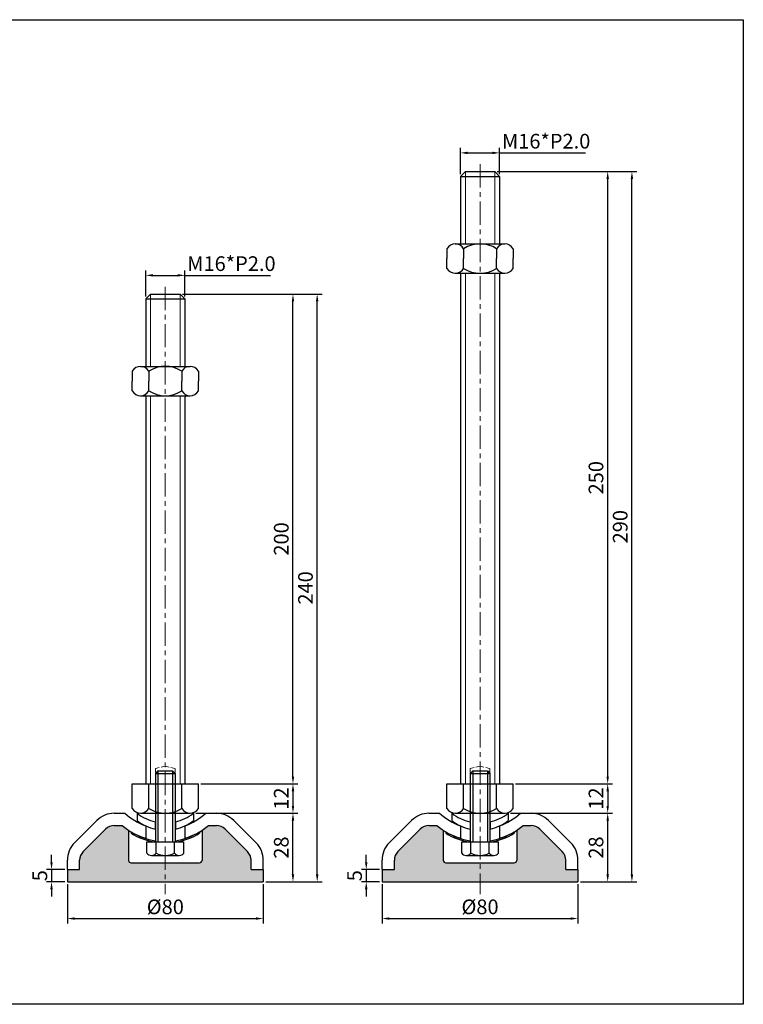
# Model space of a CAD drawing. Units: millimetres. Extents: x 3549 to 4636, y 1984 to 2386.
# Drawn here: x 4341 to 4636, y 1984 to 2386 of the extents above; entities that cross this region are included whole.
import ezdxf

# ---------------------------------------------------------------- set-up
doc = ezdxf.new("R2010")
doc.units = ezdxf.units.MM
doc.header["$LTSCALE"] = 0.5
doc.header["$PDMODE"] = 3
doc.linetypes.add('CENTERX2', pattern=[101.6, 63.5, -12.7, 12.7, -12.7])
doc.linetypes.add('HIDDEN2', pattern=[4.7625, 3.175, -1.5875])
for name, color, linetype, lineweight in [('숨은선', 2, 'HIDDEN2', 15), ('외형선', 3, 'Continuous', 30), ('중심선', 1, 'CENTERX2', 15), ('치수선', 1, 'Continuous', 15)]:
    doc.layers.add(name, color=color, linetype=linetype, lineweight=lineweight)
doc.styles.get("Standard").update_dxf_attribs({"font": 'isocp.shx', "bigfont": 'whgtxt.shx'})
doc.dimstyles.new('김형준', dxfattribs={"dimtxt": 6, "dimasz": 3, "dimexe": 2, "dimexo": 1, "dimgap": 1, "dimtad": 1, "dimdsep": 46, "dimtxsty": 'Standard', "dimcen": 0, "dimclrd": 1, "dimclre": 1, "dimclrt": 2, "dimadec": 0, "dimazin": 0, "dimtfac": 1, "dimtmove": 0, "dimatfit": 3, "dimfxl": 1, "dimarcsym": 0})

# ---------------------------------------------------------------- blocks, each defined once
blk = doc.blocks.new('*D530')
at = {"layer": 'Defpoints', "color": 0, "transparency": 16777216}
for p in [(4421.19, 2061.82), (4452.46, 2061.82), (4440.33, 2033.82)]:
    blk.add_point(p, dxfattribs=at)
at = {"layer": '치수선', "color": 1, "lineweight": -2, "transparency": 16777216}
for p, q in [((4422.19, 2061.82), (4454.46, 2061.82)), ((4452.46, 2036.82), (4452.46, 2058.82)), ((4441.33, 2033.82), (4454.46, 2033.82))]:
    blk.add_line(p, q, dxfattribs=at)
at = {"layer": '치수선', "color": 1, "transparency": 16777216}
for points in [[(4451.96, 2058.82), (4452.96, 2058.82), (4452.46, 2061.82)], [(4451.96, 2036.82), (4452.96, 2036.82), (4452.46, 2033.82)]]:
    blk.add_solid(points, dxfattribs=at)
at = {"layer": '치수선', "color": 2, "transparency": 16777216, "insert": (4448.46, 2047.82), "char_height": 6, "attachment_point": 5, "rotation": 90}
blk.add_mtext('28', dxfattribs=at)
blk = doc.blocks.new('*D531')
at = {"layer": 'Defpoints', "color": 0, "transparency": 16777216}
for p in [(4360.33, 2038.82), (4353.86, 2033.82), (4360.33, 2033.82)]:
    blk.add_point(p, dxfattribs=at)
at = {"layer": '치수선', "color": 1, "lineweight": -2, "transparency": 16777216}
for p, q in [((4353.86, 2041.82), (4353.86, 2044.82)), ((4359.33, 2038.82), (4351.86, 2038.82)), ((4353.86, 2038.82), (4353.86, 2033.82)), ((4359.33, 2033.82), (4351.86, 2033.82)), ((4353.86, 2030.82), (4353.86, 2027.82))]:
    blk.add_line(p, q, dxfattribs=at)
at = {"layer": '치수선', "color": 1, "transparency": 16777216}
for points in [[(4353.36, 2041.82), (4354.36, 2041.82), (4353.86, 2038.82)], [(4353.36, 2030.82), (4354.36, 2030.82), (4353.86, 2033.82)]]:
    blk.add_solid(points, dxfattribs=at)
at = {"layer": '치수선', "color": 2, "transparency": 16777216, "insert": (4349.86, 2036.32), "char_height": 6, "attachment_point": 5, "rotation": 90}
blk.add_mtext('5', dxfattribs=at)
blk = doc.blocks.new('*D532')
at = {"layer": 'Defpoints', "color": 0, "transparency": 16777216}
for p in [(4360.33, 2033.82), (4440.33, 2033.82), (4440.33, 2018.83)]:
    blk.add_point(p, dxfattribs=at)
at = {"layer": '치수선', "color": 1, "lineweight": -2, "transparency": 16777216}
for p, q in [((4360.33, 2032.82), (4360.33, 2016.83)), ((4440.33, 2032.82), (4440.33, 2016.83)), ((4363.33, 2018.83), (4437.33, 2018.83))]:
    blk.add_line(p, q, dxfattribs=at)
at = {"layer": '치수선', "color": 1, "transparency": 16777216}
for points in [[(4363.33, 2019.33), (4363.33, 2018.33), (4360.33, 2018.83)], [(4437.33, 2019.33), (4437.33, 2018.33), (4440.33, 2018.83)]]:
    blk.add_solid(points, dxfattribs=at)
at = {"layer": '치수선', "color": 2, "transparency": 16777216, "insert": (4400.33, 2022.83), "char_height": 6, "attachment_point": 5}
blk.add_mtext('%%C80', dxfattribs=at)
blk = doc.blocks.new('*D526')
at = {"layer": 'Defpoints', "color": 0, "transparency": 16777216}
for p in [(4408.33, 2281.45), (4392.33, 2271.82), (4408.33, 2271.82)]:
    blk.add_point(p, dxfattribs=at)
at = {"layer": '치수선', "color": 1, "lineweight": -2, "transparency": 16777216}
for p, q in [((4392.33, 2272.82), (4392.33, 2283.45)), ((4408.33, 2272.82), (4408.33, 2283.45)), ((4395.33, 2281.45), (4405.33, 2281.45)), ((4408.33, 2281.45), (4443.33, 2281.45))]:
    blk.add_line(p, q, dxfattribs=at)
at = {"layer": '치수선', "color": 1, "transparency": 16777216}
for points in [[(4395.33, 2281.95), (4395.33, 2280.95), (4392.33, 2281.45)], [(4405.33, 2281.95), (4405.33, 2280.95), (4408.33, 2281.45)]]:
    blk.add_solid(points, dxfattribs=at)
at = {"layer": '치수선', "color": 2, "transparency": 16777216, "insert": (4427.33, 2285.45), "char_height": 6, "attachment_point": 5}
blk.add_mtext('M16*P2.0', dxfattribs=at)
blk = doc.blocks.new('*D528')
at = {"layer": 'Defpoints', "color": 0, "transparency": 16777216}
for p in [(4413.83, 2073.82), (4411.83, 2061.82), (4452.46, 2061.82)]:
    blk.add_point(p, dxfattribs=at)
at = {"layer": '치수선', "color": 1, "lineweight": -2, "transparency": 16777216}
for p, q in [((4414.83, 2073.82), (4454.46, 2073.82)), ((4452.46, 2070.82), (4452.46, 2064.82)), ((4412.83, 2061.82), (4454.46, 2061.82))]:
    blk.add_line(p, q, dxfattribs=at)
at = {"layer": '치수선', "color": 1, "transparency": 16777216}
for points in [[(4451.96, 2070.82), (4452.96, 2070.82), (4452.46, 2073.82)], [(4451.96, 2064.82), (4452.96, 2064.82), (4452.46, 2061.82)]]:
    blk.add_solid(points, dxfattribs=at)
at = {"layer": '치수선', "color": 2, "transparency": 16777216, "insert": (4448.46, 2067.82), "char_height": 6, "attachment_point": 5, "rotation": 90}
blk.add_mtext('12', dxfattribs=at)
blk = doc.blocks.new('*D529')
at = {"layer": 'Defpoints', "color": 0, "transparency": 16777216}
for p in [(4406.33, 2273.82), (4452.46, 2273.82), (4413.83, 2073.82)]:
    blk.add_point(p, dxfattribs=at)
at = {"layer": '치수선', "color": 1, "lineweight": -2, "transparency": 16777216}
for p, q in [((4407.33, 2273.82), (4454.46, 2273.82)), ((4452.46, 2076.82), (4452.46, 2270.82)), ((4414.83, 2073.82), (4454.46, 2073.82))]:
    blk.add_line(p, q, dxfattribs=at)
at = {"layer": '치수선', "color": 1, "transparency": 16777216}
for points in [[(4451.96, 2270.82), (4452.96, 2270.82), (4452.46, 2273.82)], [(4451.96, 2076.82), (4452.96, 2076.82), (4452.46, 2073.82)]]:
    blk.add_solid(points, dxfattribs=at)
at = {"layer": '치수선', "color": 2, "transparency": 16777216, "insert": (4448.46, 2173.82), "char_height": 6, "attachment_point": 5, "rotation": 90}
blk.add_mtext('200', dxfattribs=at)
blk = doc.blocks.new('*D527')
at = {"layer": 'Defpoints', "color": 0, "transparency": 16777216}
for p in [(4406.33, 2273.82), (4462.35, 2273.82), (4440.33, 2033.82)]:
    blk.add_point(p, dxfattribs=at)
at = {"layer": '치수선', "color": 1, "lineweight": -2, "transparency": 16777216}
for p, q in [((4407.33, 2273.82), (4464.35, 2273.82)), ((4462.35, 2036.82), (4462.35, 2270.82)), ((4441.33, 2033.82), (4464.35, 2033.82))]:
    blk.add_line(p, q, dxfattribs=at)
at = {"layer": '치수선', "color": 1, "transparency": 16777216}
for points in [[(4461.85, 2270.82), (4462.85, 2270.82), (4462.35, 2273.82)], [(4461.85, 2036.82), (4462.85, 2036.82), (4462.35, 2033.82)]]:
    blk.add_solid(points, dxfattribs=at)
at = {"layer": '치수선', "color": 2, "transparency": 16777216, "insert": (4458.35, 2153.82), "char_height": 6, "attachment_point": 5, "rotation": 90}
blk.add_mtext('240', dxfattribs=at)
blk = doc.blocks.new('*D537')
at = {"layer": 'Defpoints', "color": 0, "transparency": 16777216}
for p in [(4549.72, 2061.82), (4580.99, 2061.82), (4568.86, 2033.82)]:
    blk.add_point(p, dxfattribs=at)
at = {"layer": '치수선', "color": 1, "lineweight": -2, "transparency": 16777216}
for p, q in [((4550.72, 2061.82), (4582.99, 2061.82)), ((4580.99, 2036.82), (4580.99, 2058.82)), ((4569.86, 2033.82), (4582.99, 2033.82))]:
    blk.add_line(p, q, dxfattribs=at)
at = {"layer": '치수선', "color": 1, "transparency": 16777216}
for points in [[(4580.49, 2058.82), (4581.49, 2058.82), (4580.99, 2061.82)], [(4580.49, 2036.82), (4581.49, 2036.82), (4580.99, 2033.82)]]:
    blk.add_solid(points, dxfattribs=at)
at = {"layer": '치수선', "color": 2, "transparency": 16777216, "insert": (4576.99, 2047.82), "char_height": 6, "attachment_point": 5, "rotation": 90}
blk.add_mtext('28', dxfattribs=at)
blk = doc.blocks.new('*D538')
at = {"layer": 'Defpoints', "color": 0, "transparency": 16777216}
for p in [(4488.86, 2038.82), (4482.39, 2033.82), (4488.86, 2033.82)]:
    blk.add_point(p, dxfattribs=at)
at = {"layer": '치수선', "color": 1, "lineweight": -2, "transparency": 16777216}
for p, q in [((4482.39, 2041.82), (4482.39, 2044.82)), ((4487.86, 2038.82), (4480.39, 2038.82)), ((4482.39, 2038.82), (4482.39, 2033.82)), ((4487.86, 2033.82), (4480.39, 2033.82)), ((4482.39, 2030.82), (4482.39, 2027.82))]:
    blk.add_line(p, q, dxfattribs=at)
at = {"layer": '치수선', "color": 1, "transparency": 16777216}
for points in [[(4481.89, 2041.82), (4482.89, 2041.82), (4482.39, 2038.82)], [(4481.89, 2030.82), (4482.89, 2030.82), (4482.39, 2033.82)]]:
    blk.add_solid(points, dxfattribs=at)
at = {"layer": '치수선', "color": 2, "transparency": 16777216, "insert": (4478.39, 2036.32), "char_height": 6, "attachment_point": 5, "rotation": 90}
blk.add_mtext('5', dxfattribs=at)
blk = doc.blocks.new('*D539')
at = {"layer": 'Defpoints', "color": 0, "transparency": 16777216}
for p in [(4488.86, 2033.82), (4568.86, 2033.82), (4568.86, 2018.83)]:
    blk.add_point(p, dxfattribs=at)
at = {"layer": '치수선', "color": 1, "lineweight": -2, "transparency": 16777216}
for p, q in [((4488.86, 2032.82), (4488.86, 2016.83)), ((4568.86, 2032.82), (4568.86, 2016.83)), ((4491.86, 2018.83), (4565.86, 2018.83))]:
    blk.add_line(p, q, dxfattribs=at)
at = {"layer": '치수선', "color": 1, "transparency": 16777216}
for points in [[(4491.86, 2019.33), (4491.86, 2018.33), (4488.86, 2018.83)], [(4565.86, 2019.33), (4565.86, 2018.33), (4568.86, 2018.83)]]:
    blk.add_solid(points, dxfattribs=at)
at = {"layer": '치수선', "color": 2, "transparency": 16777216, "insert": (4528.86, 2022.83), "char_height": 6, "attachment_point": 5}
blk.add_mtext('%%C80', dxfattribs=at)
blk = doc.blocks.new('*D533')
at = {"layer": 'Defpoints', "color": 0, "transparency": 16777216}
for p in [(4536.86, 2331.45), (4520.86, 2321.82), (4536.86, 2321.82)]:
    blk.add_point(p, dxfattribs=at)
at = {"layer": '치수선', "color": 1, "lineweight": -2, "transparency": 16777216}
for p, q in [((4520.86, 2322.82), (4520.86, 2333.45)), ((4536.86, 2322.82), (4536.86, 2333.45)), ((4523.86, 2331.45), (4533.86, 2331.45)), ((4536.86, 2331.45), (4571.86, 2331.45))]:
    blk.add_line(p, q, dxfattribs=at)
at = {"layer": '치수선', "color": 1, "transparency": 16777216}
for points in [[(4523.86, 2331.95), (4523.86, 2330.95), (4520.86, 2331.45)], [(4533.86, 2331.95), (4533.86, 2330.95), (4536.86, 2331.45)]]:
    blk.add_solid(points, dxfattribs=at)
at = {"layer": '치수선', "color": 2, "transparency": 16777216, "insert": (4555.86, 2335.45), "char_height": 6, "attachment_point": 5}
blk.add_mtext('M16*P2.0', dxfattribs=at)
blk = doc.blocks.new('*D535')
at = {"layer": 'Defpoints', "color": 0, "transparency": 16777216}
for p in [(4542.36, 2073.82), (4540.36, 2061.82), (4580.99, 2061.82)]:
    blk.add_point(p, dxfattribs=at)
at = {"layer": '치수선', "color": 1, "lineweight": -2, "transparency": 16777216}
for p, q in [((4543.36, 2073.82), (4582.99, 2073.82)), ((4580.99, 2070.82), (4580.99, 2064.82)), ((4541.36, 2061.82), (4582.99, 2061.82))]:
    blk.add_line(p, q, dxfattribs=at)
at = {"layer": '치수선', "color": 1, "transparency": 16777216}
for points in [[(4580.49, 2070.82), (4581.49, 2070.82), (4580.99, 2073.82)], [(4580.49, 2064.82), (4581.49, 2064.82), (4580.99, 2061.82)]]:
    blk.add_solid(points, dxfattribs=at)
at = {"layer": '치수선', "color": 2, "transparency": 16777216, "insert": (4576.99, 2067.82), "char_height": 6, "attachment_point": 5, "rotation": 90}
blk.add_mtext('12', dxfattribs=at)
blk = doc.blocks.new('*D536')
at = {"layer": 'Defpoints', "color": 0, "transparency": 16777216}
for p in [(4534.86, 2323.82), (4580.99, 2323.82), (4542.36, 2073.82)]:
    blk.add_point(p, dxfattribs=at)
at = {"layer": '치수선', "color": 1, "lineweight": -2, "transparency": 16777216}
for p, q in [((4535.86, 2323.82), (4582.99, 2323.82)), ((4580.99, 2076.82), (4580.99, 2320.82)), ((4543.36, 2073.82), (4582.99, 2073.82))]:
    blk.add_line(p, q, dxfattribs=at)
at = {"layer": '치수선', "color": 1, "transparency": 16777216}
for points in [[(4580.49, 2320.82), (4581.49, 2320.82), (4580.99, 2323.82)], [(4580.49, 2076.82), (4581.49, 2076.82), (4580.99, 2073.82)]]:
    blk.add_solid(points, dxfattribs=at)
at = {"layer": '치수선', "color": 2, "transparency": 16777216, "insert": (4576.99, 2198.82), "char_height": 6, "attachment_point": 5, "rotation": 90}
blk.add_mtext('250', dxfattribs=at)
blk = doc.blocks.new('*D534')
at = {"layer": 'Defpoints', "color": 0, "transparency": 16777216}
for p in [(4534.86, 2323.82), (4590.88, 2323.82), (4568.86, 2033.82)]:
    blk.add_point(p, dxfattribs=at)
at = {"layer": '치수선', "color": 1, "lineweight": -2, "transparency": 16777216}
for p, q in [((4535.86, 2323.82), (4592.88, 2323.82)), ((4590.88, 2036.82), (4590.88, 2320.82)), ((4569.86, 2033.82), (4592.88, 2033.82))]:
    blk.add_line(p, q, dxfattribs=at)
at = {"layer": '치수선', "color": 1, "transparency": 16777216}
for points in [[(4590.38, 2320.82), (4591.38, 2320.82), (4590.88, 2323.82)], [(4590.38, 2036.82), (4591.38, 2036.82), (4590.88, 2033.82)]]:
    blk.add_solid(points, dxfattribs=at)
at = {"layer": '치수선', "color": 2, "transparency": 16777216, "insert": (4586.88, 2178.82), "char_height": 6, "attachment_point": 5, "rotation": 90}
blk.add_mtext('290', dxfattribs=at)

msp = doc.modelspace()

# ---------------------------------------------------------------- hatches: boundary and pattern name
at = {"layer": '치수선'}
h = msp.add_hatch(color=0, dxfattribs=at)
h.dxf.hatch_style = 1
h.paths.add_polyline_path([(4385.329, 2042.587), (4385.329, 2054.832, -0.0320619), (4382.658, 2056.823), (4379.471, 2056.823, 0.1989124), (4375.936, 2055.358), (4366.793, 2046.216, 0.1989124), (4365.329, 2042.68), (4365.329, 2038.823), (4360.329, 2038.823), (4360.329, 2033.823), (4400.329, 2033.823), (4400.329, 2041.587), (4386.329, 2041.587, -0.4142136)])
h.paths.add_polyline_path([(4414.329, 2041.587), (4400.329, 2041.587), (4400.329, 2033.823), (4440.329, 2033.823), (4440.329, 2038.823), (4435.329, 2038.823), (4435.329, 2042.68, 0.1989124), (4433.865, 2046.216), (4424.722, 2055.358, 0.1989124), (4421.187, 2056.823), (4418, 2056.823, -0.0320619), (4415.329, 2054.832), (4415.329, 2042.587, -0.4142136)])
h = msp.add_hatch(color=0, dxfattribs=at)
h.dxf.hatch_style = 1
h.paths.add_polyline_path([(4513.859, 2042.587), (4513.859, 2054.832, -0.0320619), (4511.188, 2056.823), (4508.001, 2056.823, 0.1989124), (4504.465, 2055.358), (4495.323, 2046.216, 0.1989124), (4493.859, 2042.68), (4493.859, 2038.823), (4488.859, 2038.823), (4488.859, 2033.823), (4528.859, 2033.823), (4528.859, 2041.587), (4514.859, 2041.587, -0.4142136)])
h.paths.add_polyline_path([(4542.859, 2041.587), (4528.859, 2041.587), (4528.859, 2033.823), (4568.859, 2033.823), (4568.859, 2038.823), (4563.859, 2038.823), (4563.859, 2042.68, 0.1989124), (4562.394, 2046.216), (4553.252, 2055.358, 0.1989124), (4549.717, 2056.823), (4546.529, 2056.823, -0.0320619), (4543.859, 2054.832), (4543.859, 2042.587, -0.4142136)])

# ---------------------------------------------------------------- linework, layer by layer
at = {"layer": '숨은선'}
for p, q in [((4396.329, 2080.087), (4400.329, 2081.087)), ((4396.329, 2076.087), (4396.329, 2080.087)), ((4400.329, 2081.087), (4404.329, 2080.087)), ((4404.329, 2080.087), (4404.329, 2076.087)), ((4524.859, 2080.087), (4528.859, 2081.087)), ((4524.859, 2076.087), (4524.859, 2080.087)), ((4528.859, 2081.087), (4532.859, 2080.087)), ((4532.859, 2080.087), (4532.859, 2076.087))]:
    msp.add_line(p, q, dxfattribs=at)
at = {"layer": '외형선'}
for p, q in [((4522.859, 2323.823), (4520.859, 2321.823)), ((4522.859, 2323.823), (4534.859, 2323.823)), ((4534.859, 2323.823), (4536.859, 2321.823)), ((4520.859, 2321.823), (4536.859, 2321.823)), ((4520.859, 2321.823), (4520.859, 2294.294)), ((4536.859, 2321.823), (4536.859, 2294.294)), ((4515.359, 2292.294), (4515.359, 2288.294)), ((4518.734, 2294.294), (4538.984, 2294.294)), ((4522.109, 2292.294), (4522.109, 2288.294)), ((4535.609, 2292.294), (4535.609, 2288.294)), ((4542.359, 2292.294), (4542.359, 2288.294)), ((4515.359, 2284.294), (4515.359, 2288.294)), ((4522.109, 2284.294), (4522.109, 2288.294)), ((4535.609, 2284.294), (4535.609, 2288.294)), ((4542.359, 2284.294), (4542.359, 2288.294)), ((4518.734, 2282.294), (4538.984, 2282.294)), ((4520.859, 2282.294), (4520.859, 2073.823)), ((4536.859, 2282.294), (4536.859, 2073.823)), ((4394.329, 2273.823), (4392.329, 2271.823)), ((4392.329, 2271.823), (4408.329, 2271.823)), ((4392.329, 2271.823), (4392.329, 2244.294)), ((4394.329, 2273.823), (4406.329, 2273.823)), ((4406.329, 2273.823), (4408.329, 2271.823)), ((4408.329, 2271.823), (4408.329, 2244.294)), ((4390.204, 2244.294), (4410.454, 2244.294)), ((4386.829, 2242.294), (4386.829, 2238.294)), ((4393.579, 2242.294), (4393.579, 2238.294)), ((4407.079, 2242.294), (4407.079, 2238.294)), ((4413.829, 2242.294), (4413.829, 2238.294)), ((4386.829, 2234.294), (4386.829, 2238.294)), ((4393.579, 2234.294), (4393.579, 2238.294)), ((4407.079, 2234.294), (4407.079, 2238.294)), ((4413.829, 2234.294), (4413.829, 2238.294)), ((4390.204, 2232.294), (4410.454, 2232.294)), ((4392.329, 2232.294), (4392.329, 2073.823)), ((4408.329, 2232.294), (4408.329, 2073.823)), ((4397.329, 2079.087), (4396.329, 2078.087)), ((4397.329, 2079.087), (4403.329, 2079.087)), ((4397.329, 2079.087), (4397.329, 2050.087)), ((4403.329, 2079.087), (4403.329, 2050.087)), ((4403.329, 2079.087), (4404.329, 2078.087)), ((4525.859, 2079.087), (4524.859, 2078.087)), ((4525.859, 2079.087), (4531.859, 2079.087)), ((4525.859, 2079.087), (4525.859, 2050.087)), ((4531.859, 2079.087), (4531.859, 2050.087)), ((4531.859, 2079.087), (4532.859, 2078.087)), ((4396.329, 2078.087), (4396.329, 2050.087)), ((4396.329, 2078.087), (4404.329, 2078.087)), ((4404.329, 2078.087), (4404.329, 2050.087)), ((4524.859, 2078.087), (4524.859, 2050.087)), ((4524.859, 2078.087), (4532.859, 2078.087)), ((4532.859, 2078.087), (4532.859, 2050.087)), ((4386.829, 2073.823), (4413.829, 2073.823)), ((4386.829, 2063.823), (4386.829, 2073.823)), ((4393.579, 2063.823), (4393.579, 2073.823)), ((4407.079, 2063.823), (4407.079, 2073.823)), ((4413.829, 2063.823), (4413.829, 2073.823)), ((4515.359, 2073.823), (4542.359, 2073.823)), ((4515.359, 2063.823), (4515.359, 2073.823)), ((4522.109, 2063.823), (4522.109, 2073.823)), ((4535.609, 2063.823), (4535.609, 2073.823)), ((4542.359, 2063.823), (4542.359, 2073.823)), ((4372.4, 2058.894), (4363.258, 2049.751)), ((4379.471, 2061.823), (4383.829, 2061.823)), ((4388.829, 2061.823), (4388.829, 2058.823)), ((4390.204, 2061.823), (4410.454, 2061.823)), ((4392.266, 2061.823), (4408.391, 2061.823)), ((4411.829, 2061.823), (4411.829, 2058.823)), ((4416.829, 2061.823), (4421.187, 2061.823)), ((4428.258, 2058.894), (4437.4, 2049.751)), ((4500.93, 2058.894), (4491.788, 2049.751)), ((4508.001, 2061.823), (4512.359, 2061.823)), ((4517.359, 2061.823), (4517.359, 2058.823)), ((4518.734, 2061.823), (4538.984, 2061.823)), ((4520.796, 2061.823), (4536.921, 2061.823)), ((4540.359, 2061.823), (4540.359, 2058.823)), ((4545.359, 2061.823), (4549.717, 2061.823)), ((4556.788, 2058.894), (4565.93, 2049.751)), ((4375.936, 2055.358), (4366.793, 2046.216)), ((4379.471, 2056.823), (4382.658, 2056.823)), ((4385.329, 2054.832), (4385.329, 2042.587)), ((4392.329, 2056.638), (4392.329, 2051.638)), ((4396.229, 2058.282), (4396.229, 2055.282)), ((4404.429, 2058.282), (4404.429, 2055.282)), ((4408.329, 2056.638), (4408.329, 2051.638)), ((4415.329, 2054.832), (4415.329, 2042.587)), ((4418, 2056.823), (4421.187, 2056.823)), ((4424.722, 2055.358), (4433.865, 2046.216)), ((4504.465, 2055.358), (4495.323, 2046.216)), ((4508.001, 2056.823), (4511.188, 2056.823)), ((4513.859, 2054.832), (4513.859, 2042.587)), ((4520.859, 2056.638), (4520.859, 2051.638)), ((4524.759, 2058.282), (4524.759, 2055.282)), ((4532.959, 2058.282), (4532.959, 2055.282)), ((4536.859, 2056.638), (4536.859, 2051.638)), ((4543.859, 2054.832), (4543.859, 2042.587)), ((4546.529, 2056.823), (4549.717, 2056.823)), ((4553.252, 2055.358), (4562.394, 2046.216)), ((4386.329, 2054.213), (4386.329, 2053.629)), ((4396.229, 2050.593), (4396.229, 2050.087)), ((4404.429, 2050.593), (4404.429, 2050.087)), ((4414.329, 2054.213), (4414.329, 2053.629)), ((4514.859, 2054.213), (4514.859, 2053.629)), ((4524.759, 2050.593), (4524.759, 2050.087)), ((4532.959, 2050.593), (4532.959, 2050.087)), ((4542.859, 2054.213), (4542.859, 2053.629)), ((4392.829, 2050.087), (4407.829, 2050.087)), ((4392.829, 2045.587), (4392.829, 2050.087)), ((4396.229, 2050.087), (4404.429, 2050.087)), ((4396.579, 2045.587), (4396.579, 2050.087)), ((4404.079, 2045.587), (4404.079, 2050.087)), ((4407.829, 2045.587), (4407.829, 2050.087)), ((4521.359, 2050.087), (4536.359, 2050.087)), ((4521.359, 2045.587), (4521.359, 2050.087)), ((4524.759, 2050.087), (4532.959, 2050.087)), ((4525.109, 2045.587), (4525.109, 2050.087)), ((4532.609, 2045.587), (4532.609, 2050.087)), ((4536.359, 2045.587), (4536.359, 2050.087)), ((4360.329, 2038.823), (4360.329, 2042.68)), ((4365.329, 2038.823), (4365.329, 2042.68)), ((4394.704, 2044.587), (4405.954, 2044.587)), ((4435.329, 2038.823), (4435.329, 2042.68)), ((4440.329, 2038.823), (4440.329, 2042.68)), ((4488.859, 2038.823), (4488.859, 2042.68)), ((4493.859, 2038.823), (4493.859, 2042.68)), ((4523.234, 2044.587), (4534.484, 2044.587)), ((4563.859, 2038.823), (4563.859, 2042.68)), ((4568.859, 2038.823), (4568.859, 2042.68)), ((4360.329, 2038.823), (4360.329, 2033.823)), ((4360.329, 2038.823), (4365.329, 2038.823)), ((4386.329, 2041.587), (4414.329, 2041.587)), ((4435.329, 2038.823), (4440.329, 2038.823)), ((4440.329, 2038.823), (4440.329, 2033.823)), ((4488.859, 2038.823), (4488.859, 2033.823)), ((4488.859, 2038.823), (4493.859, 2038.823)), ((4514.859, 2041.587), (4542.859, 2041.587)), ((4563.859, 2038.823), (4568.859, 2038.823)), ((4568.859, 2038.823), (4568.859, 2033.823)), ((4360.329, 2033.823), (4440.329, 2033.823)), ((4488.859, 2033.823), (4568.859, 2033.823))]:
    msp.add_line(p, q, dxfattribs=at)
msp.add_lwpolyline([(3549.442, 2385.832), (4636.377, 2385.832), (4636.377, 1983.815), (3549.442, 1983.815)], close=True, dxfattribs=at)
for centre, radius, start, end in [((4518.734, 2290.447), 3.848, 28.69866, 151.30134), ((4528.859, 2281.904), 12.391, 56.99128, 123.00872), ((4538.984, 2290.447), 3.848, 28.69866, 151.30134), ((4518.734, 2286.142), 3.848, 208.69866, 331.30134), ((4528.859, 2294.685), 12.391, 236.99128, 303.00872), ((4538.984, 2286.142), 3.848, 208.69866, 331.30134), ((4390.204, 2240.447), 3.848, 28.69866, 151.30134), ((4400.329, 2231.904), 12.391, 56.99128, 123.00872), ((4410.454, 2240.447), 3.848, 28.69866, 151.30134), ((4390.204, 2236.142), 3.848, 208.69866, 331.30134), ((4400.329, 2244.685), 12.391, 236.99128, 303.00872), ((4410.454, 2236.142), 3.848, 208.69866, 331.30134), ((4390.204, 2065.67), 3.848, 208.69866, 331.30134), ((4400.329, 2074.213), 12.391, 236.99128, 303.00872), ((4410.454, 2065.67), 3.848, 208.69866, 331.30134), ((4518.734, 2065.67), 3.848, 208.69866, 331.30134), ((4528.859, 2074.213), 12.391, 236.99128, 303.00872), ((4538.984, 2065.67), 3.848, 208.69866, 331.30134), ((4379.471, 2051.823), 10, 90, 135), ((4401.367, 2081.017), 26, 227.58227, 249.65893), ((4400.329, 2076.354), 18.531, 231.64198, 257.21766), ((4400.329, 2073.354), 18.531, 231.64198, 257.21766), ((4400.329, 2076.354), 18.531, 282.78234, 308.35802), ((4400.329, 2073.354), 18.531, 282.78234, 308.35802), ((4399.291, 2081.017), 26, 290.34107, 312.41773), ((4421.187, 2051.823), 10, 45, 90), ((4508.001, 2051.823), 10, 90, 135), ((4529.897, 2081.017), 26, 227.58227, 249.65893), ((4528.859, 2076.354), 18.531, 231.64198, 257.21766), ((4528.859, 2073.354), 18.531, 231.64198, 257.21766), ((4528.859, 2076.354), 18.531, 282.78234, 308.35802), ((4528.859, 2073.354), 18.531, 282.78234, 308.35802), ((4527.821, 2081.017), 26, 290.34107, 312.41773), ((4549.717, 2051.823), 10, 45, 90), ((4379.471, 2051.823), 5, 90, 135), ((4399.501, 2076.629), 26, 229.62349, 253.98663), ((4401.157, 2076.629), 26, 286.01337, 310.37651), ((4421.187, 2051.823), 5, 45, 90), ((4508.001, 2051.823), 5, 90, 135), ((4528.031, 2076.629), 26, 229.62349, 253.98663), ((4529.686, 2076.629), 26, 286.01337, 310.37651), ((4549.717, 2051.823), 5, 45, 90), ((4400.329, 2077.148), 26.87, 238.59915, 261.22323), ((4400.329, 2077.148), 27.37, 239.23592, 261.3848), ((4400.329, 2077.148), 26.87, 278.77677, 301.40085), ((4400.329, 2077.148), 27.37, 278.6152, 300.76408), ((4528.859, 2077.148), 26.87, 238.59915, 261.22323), ((4528.859, 2077.148), 27.37, 239.23592, 261.3848), ((4528.859, 2077.148), 26.87, 278.77677, 301.40085), ((4528.859, 2077.148), 27.37, 278.6152, 300.76408), ((4370.329, 2042.68), 10, 135, 180), ((4430.329, 2042.68), 10, 0, 45), ((4498.859, 2042.68), 10, 135, 180), ((4558.859, 2042.68), 10, 0, 45), ((4370.329, 2042.68), 5, 135, 180), ((4386.329, 2042.587), 1, 180, 270), ((4394.704, 2046.845), 2.258, 213.85503, 326.14497), ((4400.329, 2052.118), 7.531, 240.13717, 299.86283), ((4405.954, 2046.845), 2.258, 213.85503, 326.14497), ((4414.329, 2042.587), 1, 270, 0), ((4430.329, 2042.68), 5, 0, 45), ((4498.859, 2042.68), 5, 135, 180), ((4514.859, 2042.587), 1, 180, 270), ((4523.234, 2046.845), 2.258, 213.85503, 326.14497), ((4528.859, 2052.118), 7.531, 240.13717, 299.86283), ((4534.484, 2046.845), 2.258, 213.85503, 326.14497), ((4542.859, 2042.587), 1, 270, 0), ((4558.859, 2042.68), 5, 0, 45)]:
    msp.add_arc(centre, radius, start, end, dxfattribs=at)
at = {"layer": '중심선', "ltscale": 0.3}
for p, q in [((4528.859, 2326.823), (4528.859, 2028.823)), ((4400.329, 2276.823), (4400.329, 2028.823))]:
    msp.add_line(p, q, dxfattribs=at)
at = {"layer": '치수선'}
for p, q in [((4522.859, 2323.823), (4522.859, 2294.294)), ((4534.859, 2323.823), (4534.859, 2294.294)), ((4522.859, 2282.294), (4522.859, 2073.823)), ((4534.859, 2282.294), (4534.859, 2073.823)), ((4394.329, 2273.823), (4394.329, 2244.294)), ((4406.329, 2273.823), (4406.329, 2244.294)), ((4394.329, 2232.294), (4394.329, 2073.823)), ((4406.329, 2232.294), (4406.329, 2073.823))]:
    msp.add_line(p, q, dxfattribs=at)

# ---------------------------------------------------------------- dimensions: what is measured, and where the dimension line sits
for base, p1, p2, text, picture, middle in [((4536.859, 2331.454), (4520.859, 2321.823), (4536.859, 2321.823), 'M<>*P2.0', '*D533', (4555.861, 2335.455)), ((4408.329, 2281.454), (4392.329, 2271.823), (4408.329, 2271.823), 'M<>*P2.0', '*D526', (4427.331, 2285.455)), ((4440.329, 2018.826), (4360.329, 2033.823), (4440.329, 2033.823), '%%C<>', '*D532', (4400.329, 2022.826)), ((4568.859, 2018.826), (4488.859, 2033.823), (4568.859, 2033.823), '%%C<>', '*D539', (4528.859, 2022.826))]:
    dim = msp.add_linear_dim(base=base, p1=p1, p2=p2, text=text, dimstyle='김형준', dxfattribs=at)
    dim.commit()
    dim.dimension.update_dxf_attribs({"geometry": picture, "text_midpoint": middle})
for base, p1, p2, picture, middle in [((4580.992, 2323.823), (4542.359, 2073.823), (4534.859, 2323.823), '*D536', (4576.991, 2198.823)), ((4590.882, 2323.823), (4568.859, 2033.823), (4534.859, 2323.823), '*D534', (4586.881, 2178.823)), ((4452.462, 2273.823), (4413.829, 2073.823), (4406.329, 2273.823), '*D529', (4448.461, 2173.823)), ((4462.352, 2273.823), (4440.329, 2033.823), (4406.329, 2273.823), '*D527', (4458.352, 2153.823)), ((4452.462, 2061.823), (4413.829, 2073.823), (4411.829, 2061.823), '*D528', (4448.461, 2067.823)), ((4580.992, 2061.823), (4542.359, 2073.823), (4540.359, 2061.823), '*D535', (4576.991, 2067.823)), ((4452.462, 2061.823), (4440.329, 2033.823), (4421.187, 2061.823), '*D530', (4448.461, 2047.823)), ((4580.992, 2061.823), (4568.859, 2033.823), (4549.717, 2061.823), '*D537', (4576.991, 2047.823)), ((4353.859, 2033.823), (4360.329, 2038.823), (4360.329, 2033.823), '*D531', (4349.859, 2036.323)), ((4482.388, 2033.823), (4488.859, 2038.823), (4488.859, 2033.823), '*D538', (4478.388, 2036.323))]:
    dim = msp.add_linear_dim(base=base, p1=p1, p2=p2, angle=90, dimstyle='김형준', dxfattribs=at)
    dim.commit()
    dim.dimension.update_dxf_attribs({"geometry": picture, "text_midpoint": middle})

doc.saveas('drawing.dxf')
